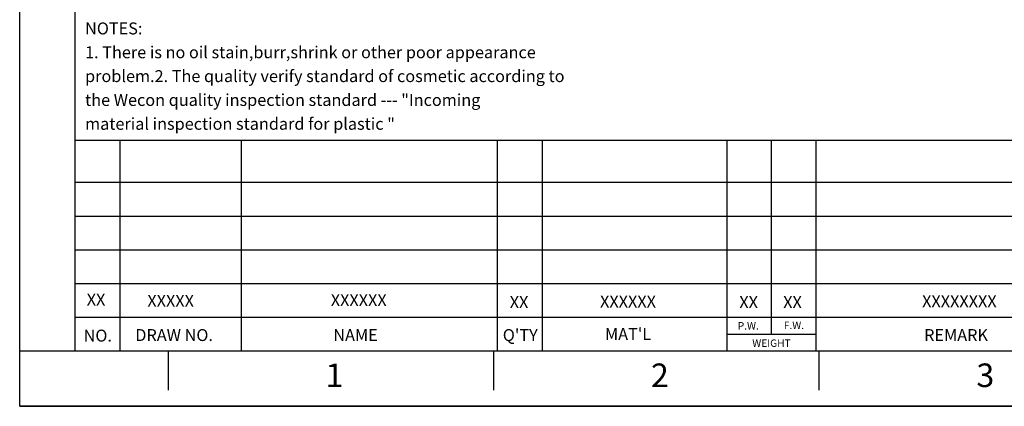
# Model space of a CAD drawing. Units: millimetres. Extents: x 0 to 420, y 0 to 297.
# Drawn here: x 0 to 165, y 0 to 65 of the extents above; entities that cross this region are included whole.
import ezdxf

# ---------------------------------------------------------------- set-up
doc = ezdxf.new("R2010")
doc.units = ezdxf.units.MM
doc.header["$LTSCALE"] = 23.1
doc.layers.get('0').update_dxf_attribs({"linetype": 'CONTINUOUS'})
doc.layers.add('FORMAT', color=7, linetype='CONTINUOUS')
doc.styles.add('TEXTSTYLE_2', font='arial.ttf')

msp = doc.modelspace()

# ---------------------------------------------------------------- linework, layer by layer
at = {"color": 7, "linetype": 'Continuous'}
for p, q in [((0, 0), (0, 297)), ((0, 0), (0, 297)), ((9.28, 44.65), (184.48, 44.65)), ((16.78, 44.6), (16.78, 9.28)), ((37.14, 44.6), (37.14, 9.28)), ((80.14, 44.6), (80.14, 9.28)), ((87.64, 44.6), (87.64, 9.28)), ((118.64, 44.6), (118.64, 9.28)), ((126.14, 12.11), (126.14, 44.6)), ((133.64, 9.28), (133.64, 44.6)), ((9.28, 37.58), (184.48, 37.58)), ((9.28, 31.88), (184.48, 31.88)), ((9.28, 26.23), (184.48, 26.23)), ((9.28, 20.58), (184.48, 20.58)), ((9.28, 14.93), (184.48, 14.93)), ((118.64, 12.11), (133.64, 12.11)), ((0, 0), (420, 0)), ((0, 0), (420, 0))]:
    msp.add_line(p, q, dxfattribs=at)
at = {"layer": 'FORMAT', "color": 7, "linetype": 'Continuous'}
for p, q in [((0, 0), (0, 296.98)), ((9.28, 287.7), (9.28, 9.28)), ((0, 9.28), (410.72, 9.28)), ((24.96, 2.7), (24.96, 9.28)), ((79.57, 2.7), (79.57, 9.28)), ((134.17, 2.7), (134.17, 9.28)), ((420, 0), (0, 0))]:
    msp.add_line(p, q, dxfattribs=at)

# ---------------------------------------------------------------- texts
at = {"color": 7, "linetype": 'Continuous', "insert": (10.97, 64.39), "char_height": 2, "width": 85.1747, "attachment_point": 1, "line_spacing_factor": 1.2, "style": 'TEXTSTYLE_2'}
msp.add_mtext('NOTES:\\P1. There is no oil stain,burr,shrink or other poor appearance problem.\\P2. The quality verify standard of cosmetic according to \\P   the Wecon quality inspection standard --- "Incoming \\P   material inspection standard for plastic "', dxfattribs=at)
at = {"layer": 'FORMAT', "color": 1, "linetype": 'Continuous', "char_height": 2, "attachment_point": 2, "line_spacing_factor": 0.9, "style": 'TEXTSTYLE_2'}
for s, insert, width in [('XX', (12.81, 18.89), 3.7175), ('XXXXX', (25.33, 18.69), 9.2937), ('XXXXXX ', (56.89, 18.81), 11.9257), ('XX', (83.79, 18.48), 3.7175), ('XXXXXX', (102.07, 18.57), 11.1524), ('XX', (122.31, 18.48), 3.7175), ('XX', (129.67, 18.48), 3.7175), ('XXXXXXXX', (157.67, 18.62), 14.8699)]:
    msp.add_mtext(s, dxfattribs=dict(at, insert=insert, width=width))
at = {"layer": 'FORMAT', "color": 7, "linetype": 'Continuous', "line_spacing_factor": 0.9, "style": 'TEXTSTYLE_2'}
for s, insert, char_height, width, attachment_point in [("MAT'L", (102.08, 13.12), 2, 7.9703, 2), ('P.W.', (122.25, 14.12), 1.25, 3.7732, 2), ('F.W.', (129.91, 14.21), 1.25, 3.6757, 2), ('NO.', (13.1, 12.86), 2, 4.9591, 2), ('DRAW NO.', (25.91, 12.95), 2, 14.2528, 2), ('NAME', (56.35, 12.95), 2, 8.052, 2), ("Q'TY", (83.99, 12.95), 2, 6.2677, 2), ('REMARK', (157.11, 12.95), 2, 11.9257, 2), ('WEIGHT', (126.14, 11.22), 1.25, 6.9703, 2), ('1', (51.31, 7.18), 3.95, 3.0678, 1), ('2', (105.92, 7.18), 3.95, 3.0678, 1), ('3', (160.53, 7.18), 3.95, 3.0678, 1)]:
    msp.add_mtext(s, dxfattribs=dict(at, insert=insert, char_height=char_height, width=width, attachment_point=attachment_point))

doc.saveas('drawing.dxf')
